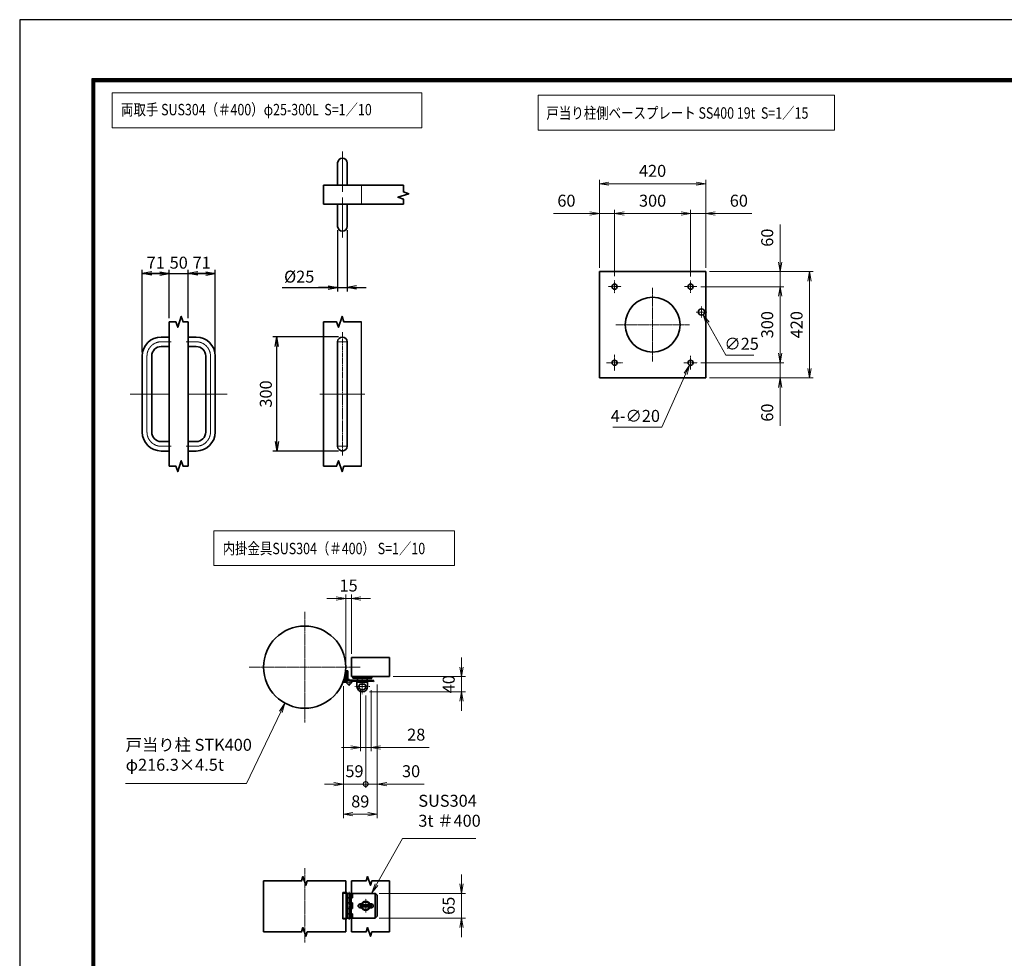
# Model space of a CAD drawing. Units: millimetres. Extents: x 0 to 23760, y 0 to 16800.
# Drawn here: x 0 to 10364, y 6922 to 16800 of the extents above; entities that cross this region are included whole.
import ezdxf

# ---------------------------------------------------------------- set-up
doc = ezdxf.new("R2010")
doc.units = ezdxf.units.MM
doc.header["$PDMODE"] = 35
for name, pattern in [('AM_ISO02W050', [7.5, 6, -1.5]), ('AM_ISO08W050', [18, 12, -1.5, 3, -1.5]), ('AM_ISO08W050x2', [9, 6, -0.75, 1.5, -0.75])]:
    doc.linetypes.add(name, pattern=pattern)
doc.layers.add('D-TTL', color=2, linetype='Continuous')
for name, color, linetype, lineweight in [('外形線', 7, 'Continuous', 35), ('寸法線', 4, 'Continuous', 18), ('細線', 2, 'Continuous', 35), ('軸線', 200, 'AM_ISO08W050', 15), ('輪郭線1', 14, 'Continuous', 30), ('隠れ線', 140, 'AM_ISO02W050', 18)]:
    doc.layers.add(name, color=color, linetype=linetype, lineweight=lineweight)
doc.styles.add('ACISOTS', font='simplex.shx', dxfattribs={"width": 0.8, "bigfont": 'bigfont.shx'})
doc.styles.get("Standard").update_dxf_attribs({"font": 'romans.shx', "width": 0.8, "bigfont": 'bigfont.shx'})
doc.dimstyles.new('AM_ISO$0', dxfattribs={"dimtxt": 3.15, "dimasz": 2.5, "dimexe": 1, "dimexo": 1, "dimgap": 1.4, "dimtad": 1, "dimdsep": 46, "dimtxsty": 'ACISOTS', "dimblk": 'OPEN', "dimcen": 0, "dimclrd": 256, "dimclre": 256, "dimclrt": 254, "dimazin": 2, "dimtp": 0.1, "dimtm": 0.1, "dimtfac": 0.71, "dimtix": 1, "dimtmove": 1, "dimatfit": 3, "dimldrblk": 'OPEN', "dimfxl": 1, "dimlwd": -1, "dimlwe": -1, "dimarcsym": 0})
doc.dimstyles.new('AM_ISO$3', dxfattribs={"dimtxt": 3.15, "dimasz": 2.5, "dimexe": 1, "dimexo": 1, "dimgap": 1, "dimtad": 1, "dimtoh": 1, "dimdsep": 46, "dimtxsty": 'ACISOTS', "dimblk": 'OPEN', "dimcen": 0, "dimclrd": 256, "dimclre": 256, "dimclrt": 254, "dimazin": 2, "dimtp": 0.1, "dimtm": 0.1, "dimtfac": 0.71, "dimtix": 1, "dimtofl": 0, "dimtmove": 1, "dimatfit": 0, "dimldrblk": 'OPEN', "dimfxl": 1, "dimlwd": -1, "dimlwe": -1, "dimarcsym": 0})
doc.dimstyles.new('ヒガノ', dxfattribs={"dimscale": 0, "dimtxt": 3.15, "dimasz": 2.5, "dimexe": 1, "dimexo": 1, "dimgap": 1.3, "dimtad": 3, "dimdsep": 46, "dimtxsty": 'STANDARD', "dimblk1": 'OPEN', "dimblk2": 'OPEN', "dimsah": 1, "dimcen": 0, "dimdle": 1, "dimclrd": 4, "dimclre": 256, "dimclrt": 254, "dimadec": 0, "dimazin": 0, "dimtfac": 1, "dimtix": 1, "dimtmove": 1, "dimatfit": 1, "dimldrblk": 'OPEN', "dimfxl": 1, "dimtolj": 1, "dimarcsym": 0})

# ---------------------------------------------------------------- blocks, each defined once
blk = doc.blocks.new('_Open')
at = {"color": 0, "linetype": 'ByBlock', "lineweight": -2}
for p, q in [((-1, 0.17), (0, 0)), ((-1, -0.17), (0, 0)), ((0, 0), (-1, 0))]:
    blk.add_line(p, q, dxfattribs=at)
blk = doc.blocks.new('*D401')
at = {"layer": 'Defpoints', "color": 0}
for p in [(1574, 14128), (1574, 13620), (1290, 13261)]:
    blk.add_point(p, dxfattribs=at)
at = {"layer": '寸法線', "lineweight": -2}
for p, q in [((1290, 13301), (1290, 14168)), ((1574, 13660), (1574, 14168))]:
    blk.add_line(p, q, dxfattribs=at)
at = {"layer": '寸法線', "color": 4, "lineweight": -2}
for p, q in [((1290, 14128), (1574, 14128)), ((1474, 14128), (1374, 14128)), ((1390, 14128), (1490, 14128))]:
    blk.add_line(p, q, dxfattribs=at)
at = {"layer": '寸法線', "color": 4, "lineweight": -2, "xscale": 100, "yscale": 100, "zscale": 100, "rotation": 180}
blk.add_blockref('_Open', (1290, 14128), dxfattribs=at)
at = {"layer": '寸法線', "color": 4, "lineweight": -2, "xscale": 100, "yscale": 100, "zscale": 100}
blk.add_blockref('_Open', (1574, 14128), dxfattribs=at)
at = {"layer": '寸法線', "color": 254, "insert": (1432, 14243), "char_height": 126, "attachment_point": 5}
blk.add_mtext('\\A1;71', dxfattribs=at)
blk = doc.blocks.new('*D402')
at = {"layer": 'Defpoints', "color": 0}
for p in [(1774, 14128), (1574, 13620), (1774, 13620)]:
    blk.add_point(p, dxfattribs=at)
at = {"layer": '寸法線', "color": 4, "lineweight": -2}
for p, q in [((1574, 14128), (1474, 14128)), ((1574, 14128), (1774, 14128)), ((1774, 14128), (1874, 14128))]:
    blk.add_line(p, q, dxfattribs=at)
at = {"layer": '寸法線', "lineweight": -2}
blk.add_line((1774, 13660), (1774, 14168), dxfattribs=at)
at = {"layer": '寸法線', "color": 254, "insert": (1674, 14243), "char_height": 126, "attachment_point": 5}
blk.add_mtext('\\A1;50', dxfattribs=at)
blk = doc.blocks.new('_NONE')
at = {"color": 0, "linetype": 'ByBlock'}
blk.add_circle((0, 0), 0.25, dxfattribs=at)
blk = doc.blocks.new('*D403')
at = {"layer": 'Defpoints', "color": 0}
for p in [(2058, 14128), (1774, 13620), (2058, 13261)]:
    blk.add_point(p, dxfattribs=at)
at = {"layer": '寸法線', "color": 4, "lineweight": -2}
for p, q in [((1774, 14128), (2058, 14128)), ((1958, 14128), (1858, 14128)), ((1874, 14128), (1974, 14128))]:
    blk.add_line(p, q, dxfattribs=at)
at = {"layer": '寸法線', "lineweight": -2}
blk.add_line((2058, 13301), (2058, 14168), dxfattribs=at)
at = {"layer": '寸法線', "color": 4, "lineweight": -2, "xscale": 100, "yscale": 100, "zscale": 100, "rotation": 180}
blk.add_blockref('_Open', (1774, 14128), dxfattribs=at)
at = {"layer": '寸法線', "color": 4, "lineweight": -2, "xscale": 100, "yscale": 100, "zscale": 100}
blk.add_blockref('_Open', (2058, 14128), dxfattribs=at)
at = {"layer": '寸法線', "color": 254, "insert": (1916, 14243), "char_height": 126, "attachment_point": 5}
blk.add_mtext('\\A1;71', dxfattribs=at)
blk = doc.blocks.new('*D404')
at = {"layer": 'Defpoints', "color": 0}
for p in [(3346, 14624), (3446, 14624), (3446, 13981)]:
    blk.add_point(p, dxfattribs=at)
at = {"layer": '寸法線', "lineweight": -2}
for p, q in [((3346, 14584), (3346, 13941)), ((3446, 14584), (3446, 13941))]:
    blk.add_line(p, q, dxfattribs=at)
at = {"layer": '寸法線', "color": 4, "lineweight": -2}
for p, q in [((2763, 13981), (3346, 13981)), ((3246, 13981), (3146, 13981)), ((3346, 13981), (3446, 13981)), ((3346, 13981), (3446, 13981)), ((3546, 13981), (3646, 13981))]:
    blk.add_line(p, q, dxfattribs=at)
at = {"layer": '寸法線', "color": 4, "lineweight": -2, "xscale": 100, "yscale": 100, "zscale": 100}
blk.add_blockref('_Open', (3346, 13981), dxfattribs=at)
at = {"layer": '寸法線', "color": 4, "lineweight": -2, "xscale": 100, "yscale": 100, "zscale": 100, "rotation": 180}
blk.add_blockref('_Open', (3446, 13981), dxfattribs=at)
at = {"layer": '寸法線', "color": 254, "insert": (2942, 14096), "char_height": 126, "attachment_point": 5}
blk.add_mtext('\\A1;%%c25', dxfattribs=at)
blk = doc.blocks.new('*D405')
at = {"layer": 'Defpoints', "color": 0}
for p in [(2706, 13461), (3396, 13461), (3396, 12261)]:
    blk.add_point(p, dxfattribs=at)
at = {"layer": '寸法線', "lineweight": -2}
for p, q in [((3356, 13461), (2666, 13461)), ((3356, 12261), (2666, 12261))]:
    blk.add_line(p, q, dxfattribs=at)
at = {"layer": '寸法線', "color": 4, "lineweight": -2}
blk.add_line((2706, 12361), (2706, 13361), dxfattribs=at)
at = {"layer": '寸法線', "color": 4, "lineweight": -2, "xscale": 100, "yscale": 100, "zscale": 100}
for p, rotation in [((2706, 13461), 90), ((2706, 12261), 270)]:
    blk.add_blockref('_Open', p, dxfattribs=dict(at, rotation=rotation))
at = {"layer": '寸法線', "color": 254, "insert": (2591, 12861), "char_height": 126, "attachment_point": 5, "rotation": 90}
blk.add_mtext('\\A1;300', dxfattribs=at)
blk = doc.blocks.new('4897456')
at = {"layer": '外形線'}
for p, q in [((37.5, 150), (58.5, 150)), ((58.5, 150), (58.5, 125)), ((37.5, 125), (58.5, 125)), ((-12.5, 100), (-12.5, -100)), ((12.5, 100), (12.5, -100)), ((37.5, -125), (58.5, -125)), ((58.5, -125), (58.5, -150)), ((37.5, -150), (58.5, -150))]:
    blk.add_line(p, q, dxfattribs=at)
for centre, radius, start, end in [((37.5, 100), 50, 90, 180), ((37.5, 100), 25, 90, 180), ((37.5, -100), 50, 180, 270), ((37.5, -100), 25, 180, 270)]:
    blk.add_arc(centre, radius, start, end, dxfattribs=at)
at = {"layer": '軸線', "linetype": 'AM_ISO08W050x2'}
for p, q in [((37.5, 137.5), (63.75, 137.5)), ((0, 100), (0, -100)), ((-44.1, 0), (58.5, 0)), ((37.5, -137.5), (63.75, -137.5))]:
    blk.add_line(p, q, dxfattribs=at)
for centre, start, end in [((37.5, 100), 90, 180), ((37.5, -100), 180, 270)]:
    blk.add_arc(centre, 37.5, start, end, dxfattribs=at)
at = {"layer": '輪郭線1'}
blk.add_line((58.5, 125), (58.5, -125), dxfattribs=at)
blk = doc.blocks.new('A$C130E4F3B')
at = {"layer": '外形線'}
for p, q in [((-12.5, -137.5), (-12.5, 137.5)), ((12.5, 137.5), (12.5, -137.5))]:
    blk.add_line(p, q, dxfattribs=at)
for centre, start, end in [((0, 137.5), 0, 180), ((0, -137.5), 180, 0)]:
    blk.add_arc(centre, 12.5, start, end, dxfattribs=at)
at = {"layer": '軸線'}
for p, q in [((0, 162.6), (0, -162.6)), ((0, 137.5), (-13.8, 137.5)), ((0, 137.5), (13.8, 137.5)), ((0, -137.5), (-13.8, -137.5)), ((0, -137.5), (13.8, -137.5))]:
    blk.add_line(p, q, dxfattribs=at)
at = {"layer": '軸線', "linetype": 'AM_ISO08W050x2'}
blk.add_line((-59.3, 0), (59.3, 0), dxfattribs=at)
blk = doc.blocks.new('A$C4093506B')
at = {"layer": '外形線'}
for p, q in [((-12.4, 0), (12.6, 0)), ((-12.4, -58.5), (-12.4, 0)), ((12.6, -58.5), (12.6, 0))]:
    blk.add_line(p, q, dxfattribs=at)
blk.add_arc((0.1, -58.5), 12.5, 180, 0, dxfattribs=at)
at = {"layer": '軸線', "linetype": 'AM_ISO08W050x2'}
blk.add_line((0.1, 17.7), (0.1, -88.7), dxfattribs=at)
blk = doc.blocks.new('*D369')
at = {"layer": 'Defpoints', "color": 0}
for p in [(3492, 10710), (3492, 10087), (3432, 9987)]:
    blk.add_point(p, dxfattribs=at)
at = {"layer": '寸法線'}
for p, q in [((3332, 10710), (3232, 10710)), ((3432, 10027), (3432, 10750)), ((3432, 10710), (3492, 10710)), ((3492, 10127), (3492, 10750)), ((3592, 10710), (3692, 10710))]:
    blk.add_line(p, q, dxfattribs=at)
at = {"layer": '寸法線', "xscale": 100, "yscale": 100, "zscale": 100}
blk.add_blockref('_Open', (3432, 10710), dxfattribs=at)
at = {"layer": '寸法線', "xscale": 100, "yscale": 100, "zscale": 100, "rotation": 180}
blk.add_blockref('_Open', (3492, 10710), dxfattribs=at)
at = {"layer": '寸法線', "color": 254, "insert": (3462, 10829), "char_height": 126, "attachment_point": 5, "style": 'ACISOTS'}
blk.add_mtext('15', dxfattribs=at)
blk = doc.blocks.new('*D370')
at = {"layer": 'Defpoints', "color": 0}
for p in [(3892, 9887), (3642, 9727), (4651, 9727)]:
    blk.add_point(p, dxfattribs=at)
at = {"layer": '寸法線'}
for p, q in [((4651, 9987), (4651, 10087)), ((3932, 9887), (4691, 9887)), ((4651, 9887), (4651, 9727)), ((3682, 9727), (4691, 9727)), ((4651, 9627), (4651, 9527))]:
    blk.add_line(p, q, dxfattribs=at)
at = {"layer": '寸法線', "xscale": 100, "yscale": 100, "zscale": 100}
for p, rotation in [((4651, 9887), 270), ((4651, 9727), 90)]:
    blk.add_blockref('_Open', p, dxfattribs=dict(at, rotation=rotation))
at = {"layer": '寸法線', "color": 254, "insert": (4532, 9807), "char_height": 126, "attachment_point": 5, "rotation": 90, "style": 'ACISOTS'}
blk.add_mtext('40', dxfattribs=at)
blk = doc.blocks.new('*D371')
at = {"layer": 'Defpoints', "color": 0}
for p in [(3586, 9783), (3698, 9783), (3698, 9141)]:
    blk.add_point(p, dxfattribs=at)
at = {"layer": '寸法線'}
for p, q in [((3586, 9743), (3586, 9101)), ((3698, 9743), (3698, 9101)), ((3486, 9141), (3386, 9141)), ((3586, 9141), (3698, 9141)), ((3586, 9141), (3698, 9141)), ((4311, 9141), (3698, 9141)), ((3798, 9141), (3898, 9141))]:
    blk.add_line(p, q, dxfattribs=at)
at = {"layer": '寸法線', "xscale": 100, "yscale": 100, "zscale": 100}
blk.add_blockref('_Open', (3586, 9141), dxfattribs=at)
at = {"layer": '寸法線', "xscale": 100, "yscale": 100, "zscale": 100, "rotation": 180}
blk.add_blockref('_Open', (3698, 9141), dxfattribs=at)
at = {"layer": '寸法線', "color": 254, "insert": (4174, 9260), "char_height": 126, "attachment_point": 5, "style": 'ACISOTS'}
blk.add_mtext('28', dxfattribs=at)
blk = doc.blocks.new('*D372')
at = {"layer": 'Defpoints', "color": 0}
for p in [(3743, 7605), (3743, 7345), (4651, 7345)]:
    blk.add_point(p, dxfattribs=at)
at = {"layer": '寸法線'}
for p, q in [((4651, 7705), (4651, 7805)), ((3783, 7605), (4691, 7605)), ((4651, 7605), (4651, 7345)), ((3783, 7345), (4691, 7345)), ((4651, 7245), (4651, 7145))]:
    blk.add_line(p, q, dxfattribs=at)
at = {"layer": '寸法線', "xscale": 100, "yscale": 100, "zscale": 100}
for p, rotation in [((4651, 7605), 270), ((4651, 7345), 90)]:
    blk.add_blockref('_Open', p, dxfattribs=dict(at, rotation=rotation))
at = {"layer": '寸法線', "color": 254, "insert": (4532, 7475), "char_height": 126, "attachment_point": 5, "rotation": 90, "style": 'ACISOTS'}
blk.add_mtext('65', dxfattribs=at)
blk = doc.blocks.new('davdavdavav')
at = {"layer": '細線'}
for p, q in [((-9, 3), (-9, 30)), ((-3, 30), (-9, 30)), ((-6, 0), (-6, 30)), ((-3, 30), (-3, 5.2)), ((-16.2, 0), (-9, 0)), ((-15.1, 3), (-9, 3)), ((60, 6), (0, 6)), ((5.2, 3), (60, 3)), ((10, 15), (10, 11)), ((10, 11), (60, 11)), ((21, -11), (21, 0)), ((21, 0), (49, 0)), ((22.5, 11), (22.5, 6)), ((22.5, 6), (47.5, 6)), ((29, 0), (29, 6)), ((41, 0), (41, 6)), ((47.5, 6), (47.5, 11)), ((49, 0), (49, -11)), ((60, 11), (60, 15)), ((60, 6), (65, 4.8)), ((64.2, 1.9), (60, 3)), ((65, 4.8), (64.2, 1.9)), ((28.3, -5), (41.7, -5))]:
    blk.add_line(p, q, dxfattribs=at)
blk.add_circle((0, 0), 6, dxfattribs=at)
blk.add_circle((0, 0), 6, dxfattribs=at)
for centre, radius, start, end in [((-9, 3), 3, 270, 0), ((35, -11), 14, 180, 0), ((35, -11), 9, 138.1897, 41.8103)]:
    blk.add_arc(centre, radius, start, end, dxfattribs=at)
at = {"layer": '軸線'}
for p, q in [((0, 0), (-9, 0)), ((0, 0), (0, 9)), ((0, 0), (0, -9)), ((0, 0), (9, 0)), ((35, -11), (35, 8.9)), ((35, -11), (15.1, -11)), ((35, -11), (35, -30.9)), ((35, -11), (54.9, -11))]:
    blk.add_line(p, q, dxfattribs=at)
blk = doc.blocks.new('PRCIRCLE')
blk.add_lwpolyline([(-1, 0, 1), (1, 0, 1)], format="xyb", close=True)
blk = doc.blocks.new('*S301')
at = {"layer": '寸法線'}
for p, q in [((262163, 2728904), (262523, 2729658)), ((260890, 2728904), (262163, 2728904))]:
    blk.add_line(p, q, dxfattribs=at)
at = {"layer": '寸法線', "linetype": 'Continuous'}
for p, q in [((262566, 2729748), (262508, 2729665)), ((262523, 2729658), (262566, 2729748)), ((262538, 2729650), (262566, 2729748))]:
    blk.add_line(p, q, dxfattribs=at)
at = {"layer": '寸法線', "color": 254, "insert": (260890, 2728998), "char_height": 126, "attachment_point": 7, "style": 'ACISOTS'}
blk.add_mtext('戸当り柱 STK400\\Pφ216.3×4.5t', dxfattribs=at)
blk = doc.blocks.new('*S302')
at = {"layer": '寸法線'}
for p, q in [((263803, 2728325), (263531, 2727839)), ((264575, 2728325), (263803, 2728325))]:
    blk.add_line(p, q, dxfattribs=at)
at = {"layer": '寸法線', "linetype": 'Continuous'}
for p, q in [((263516, 2727847), (263482, 2727752)), ((263531, 2727839), (263482, 2727752)), ((263482, 2727752), (263545, 2727831))]:
    blk.add_line(p, q, dxfattribs=at)
at = {"layer": '寸法線', "color": 254, "insert": (263971, 2728409), "char_height": 126, "attachment_point": 7, "style": 'ACISOTS'}
blk.add_mtext('SUS304\\P3t ＃400', dxfattribs=at)
blk = doc.blocks.new('_DOTSMALL')
at = {"color": 0, "linetype": 'ByBlock', "const_width": 0.5}
blk.add_lwpolyline([(-0.0625, 0, 1), (0.0625, 0, 1)], format="xyb", close=True, dxfattribs=at)
blk = doc.blocks.new('*D427')
at = {"layer": 'Defpoints', "color": 0}
for p in [(3763, 9845), (3642, 9727), (3763, 8756)]:
    blk.add_point(p, dxfattribs=at)
at = {"layer": '寸法線'}
for p, q in [((3763, 9805), (3763, 8716)), ((3642, 9687), (3642, 8716)), ((3642, 8756), (3542, 8756)), ((3642, 8756), (3763, 8756)), ((3642, 8756), (3763, 8756)), ((4258, 8756), (3763, 8756)), ((3863, 8756), (3963, 8756))]:
    blk.add_line(p, q, dxfattribs=at)
at = {"layer": '寸法線', "xscale": 100, "yscale": 100, "zscale": 100}
blk.add_blockref('_DOTSMALL', (3642, 8756), dxfattribs=at)
at = {"layer": '寸法線', "xscale": 100, "yscale": 100, "zscale": 100, "rotation": 180}
blk.add_blockref('_Open', (3763, 8756), dxfattribs=at)
at = {"layer": '寸法線', "color": 254, "insert": (4120, 8875), "char_height": 126, "attachment_point": 5, "style": 'ACISOTS'}
blk.add_mtext('30', dxfattribs=at)
blk = doc.blocks.new('*D373')
at = {"layer": 'Defpoints', "color": 0}
for p in [(3407, 9827), (3642, 9727), (3407, 8756)]:
    blk.add_point(p, dxfattribs=at)
at = {"layer": '寸法線'}
for p, q in [((3407, 9787), (3407, 8716)), ((3642, 9687), (3642, 8716)), ((3307, 8756), (3207, 8756)), ((3642, 8756), (3407, 8756)), ((3642, 8756), (3742, 8756))]:
    blk.add_line(p, q, dxfattribs=at)
at = {"layer": '寸法線', "xscale": 100, "yscale": 100, "zscale": 100}
blk.add_blockref('_Open', (3407, 8756), dxfattribs=at)
at = {"layer": '寸法線', "xscale": 100, "yscale": 100, "zscale": 100, "rotation": 180}
blk.add_blockref('_DOTSMALL', (3642, 8756), dxfattribs=at)
at = {"layer": '寸法線', "color": 254, "insert": (3524, 8875), "char_height": 126, "attachment_point": 5, "style": 'ACISOTS'}
blk.add_mtext('59', dxfattribs=at)
blk = doc.blocks.new('*D374')
at = {"layer": 'Defpoints', "color": 0}
for p in [(3407, 9827), (3763, 9845), (3763, 8438)]:
    blk.add_point(p, dxfattribs=at)
at = {"layer": '寸法線'}
for p, q in [((3407, 9787), (3407, 8398)), ((3763, 9805), (3763, 8398)), ((3507, 8438), (3663, 8438))]:
    blk.add_line(p, q, dxfattribs=at)
at = {"layer": '寸法線', "xscale": 100, "yscale": 100, "zscale": 100, "rotation": 180}
blk.add_blockref('_Open', (3407, 8438), dxfattribs=at)
at = {"layer": '寸法線', "xscale": 100, "yscale": 100, "zscale": 100}
blk.add_blockref('_Open', (3763, 8438), dxfattribs=at)
at = {"layer": '寸法線', "color": 254, "insert": (3585, 8557), "char_height": 126, "attachment_point": 5, "style": 'ACISOTS'}
blk.add_mtext('89', dxfattribs=at)
blk = doc.blocks.new('*D324')
at = {"layer": 'Defpoints', "color": 0}
for p in [(7222, 14150), (7222, 13030), (8313, 13030)]:
    blk.add_point(p, dxfattribs=at)
at = {"layer": '寸法線'}
for p, q in [((7262, 14150), (8353, 14150)), ((8313, 14050), (8313, 13130)), ((7262, 13030), (8353, 13030))]:
    blk.add_line(p, q, dxfattribs=at)
at = {"layer": '寸法線', "xscale": 100, "yscale": 100, "zscale": 100}
for p, rotation in [((8313, 14150), 90), ((8313, 13030), 270)]:
    blk.add_blockref('_Open', p, dxfattribs=dict(at, rotation=rotation))
at = {"layer": '寸法線', "color": 254, "insert": (8194, 13590), "char_height": 126, "attachment_point": 5, "rotation": 90, "style": 'ACISOTS'}
blk.add_mtext('420', dxfattribs=at)
blk = doc.blocks.new('*D325')
at = {"layer": 'Defpoints', "color": 0}
for p in [(7130, 13990), (7134, 13190), (8004, 13190)]:
    blk.add_point(p, dxfattribs=at)
at = {"layer": '寸法線'}
for p, q in [((7170, 13990), (8044, 13990)), ((8004, 13890), (8004, 13290)), ((7174, 13190), (8044, 13190))]:
    blk.add_line(p, q, dxfattribs=at)
at = {"layer": '寸法線', "xscale": 100, "yscale": 100, "zscale": 100}
for p, rotation in [((8004, 13990), 90), ((8004, 13190), 270)]:
    blk.add_blockref('_Open', p, dxfattribs=dict(at, rotation=rotation))
at = {"layer": '寸法線', "color": 254, "insert": (7885, 13590), "char_height": 126, "attachment_point": 5, "rotation": 90, "style": 'ACISOTS'}
blk.add_mtext('300', dxfattribs=at)
blk = doc.blocks.new('*D326')
at = {"layer": 'Defpoints', "color": 0}
for p in [(7222, 15074), (6102, 14150), (7222, 14150)]:
    blk.add_point(p, dxfattribs=at)
at = {"layer": '寸法線'}
for p, q in [((6102, 14190), (6102, 15114)), ((6202, 15074), (7122, 15074)), ((7222, 14190), (7222, 15114))]:
    blk.add_line(p, q, dxfattribs=at)
at = {"layer": '寸法線', "xscale": 100, "yscale": 100, "zscale": 100, "rotation": 180}
blk.add_blockref('_Open', (6102, 15074), dxfattribs=at)
at = {"layer": '寸法線', "xscale": 100, "yscale": 100, "zscale": 100}
blk.add_blockref('_Open', (7222, 15074), dxfattribs=at)
at = {"layer": '寸法線', "color": 254, "insert": (6662, 15193), "char_height": 126, "attachment_point": 5, "style": 'ACISOTS'}
blk.add_mtext('420', dxfattribs=at)
blk = doc.blocks.new('*D327')
at = {"layer": 'Defpoints', "color": 0}
for p in [(6262, 14760), (6262, 14060), (7062, 14058)]:
    blk.add_point(p, dxfattribs=at)
at = {"layer": '寸法線'}
for p, q in [((6262, 14100), (6262, 14800)), ((6962, 14760), (6362, 14760)), ((7062, 14098), (7062, 14800))]:
    blk.add_line(p, q, dxfattribs=at)
at = {"layer": '寸法線', "xscale": 100, "yscale": 100, "zscale": 100, "rotation": 180}
blk.add_blockref('_Open', (6262, 14760), dxfattribs=at)
at = {"layer": '寸法線', "xscale": 100, "yscale": 100, "zscale": 100}
blk.add_blockref('_Open', (7062, 14760), dxfattribs=at)
at = {"layer": '寸法線', "color": 254, "insert": (6662, 14879), "char_height": 126, "attachment_point": 5, "style": 'ACISOTS'}
blk.add_mtext('300', dxfattribs=at)
blk = doc.blocks.new('*D328')
at = {"layer": 'Defpoints', "color": 0}
for p in [(7062, 14760), (7222, 14150), (7062, 14058)]:
    blk.add_point(p, dxfattribs=at)
at = {"layer": '寸法線'}
for p, q in [((6962, 14760), (6862, 14760)), ((7062, 14098), (7062, 14800)), ((7222, 14760), (7062, 14760)), ((7222, 14760), (7062, 14760)), ((7222, 14190), (7222, 14800)), ((7708, 14760), (7222, 14760)), ((7322, 14760), (7422, 14760))]:
    blk.add_line(p, q, dxfattribs=at)
at = {"layer": '寸法線', "xscale": 100, "yscale": 100, "zscale": 100}
blk.add_blockref('_Open', (7062, 14760), dxfattribs=at)
at = {"layer": '寸法線', "xscale": 100, "yscale": 100, "zscale": 100, "rotation": 180}
blk.add_blockref('_Open', (7222, 14760), dxfattribs=at)
at = {"layer": '寸法線', "color": 254, "insert": (7570, 14879), "char_height": 126, "attachment_point": 5, "style": 'ACISOTS'}
blk.add_mtext('60', dxfattribs=at)
blk = doc.blocks.new('*D329')
at = {"layer": 'Defpoints', "color": 0}
for p in [(6102, 14760), (6102, 14150), (6262, 14060)]:
    blk.add_point(p, dxfattribs=at)
at = {"layer": '寸法線'}
for p, q in [((5618, 14760), (6102, 14760)), ((6002, 14760), (5902, 14760)), ((6102, 14190), (6102, 14800)), ((6262, 14760), (6102, 14760)), ((6262, 14760), (6102, 14760)), ((6262, 14100), (6262, 14800)), ((6362, 14760), (6462, 14760))]:
    blk.add_line(p, q, dxfattribs=at)
at = {"layer": '寸法線', "xscale": 100, "yscale": 100, "zscale": 100}
blk.add_blockref('_Open', (6102, 14760), dxfattribs=at)
at = {"layer": '寸法線', "xscale": 100, "yscale": 100, "zscale": 100, "rotation": 180}
blk.add_blockref('_Open', (6262, 14760), dxfattribs=at)
at = {"layer": '寸法線', "color": 254, "insert": (5755, 14879), "char_height": 126, "attachment_point": 5, "style": 'ACISOTS'}
blk.add_mtext('60', dxfattribs=at)
blk = doc.blocks.new('*D330')
at = {"layer": 'Defpoints', "color": 0}
for p in [(7222, 14150), (7130, 13990), (8004, 13990)]:
    blk.add_point(p, dxfattribs=at)
at = {"layer": '寸法線'}
for p, q in [((8004, 14644), (8004, 14150)), ((8004, 14250), (8004, 14350)), ((7262, 14150), (8044, 14150)), ((8004, 14150), (8004, 13990)), ((8004, 14150), (8004, 13990)), ((7170, 13990), (8044, 13990)), ((8004, 13890), (8004, 13790))]:
    blk.add_line(p, q, dxfattribs=at)
at = {"layer": '寸法線', "xscale": 100, "yscale": 100, "zscale": 100}
for p, rotation in [((8004, 14150), 270), ((8004, 13990), 90)]:
    blk.add_blockref('_Open', p, dxfattribs=dict(at, rotation=rotation))
at = {"layer": '寸法線', "color": 254, "insert": (7885, 14506), "char_height": 126, "attachment_point": 5, "rotation": 90, "style": 'ACISOTS'}
blk.add_mtext('60', dxfattribs=at)
blk = doc.blocks.new('*D331')
at = {"layer": 'Defpoints', "color": 0}
for p in [(7130, 13190), (8004, 13190), (7222, 13030)]:
    blk.add_point(p, dxfattribs=at)
at = {"layer": '寸法線'}
for p, q in [((8004, 13290), (8004, 13390)), ((7170, 13190), (8044, 13190)), ((8004, 13030), (8004, 13190)), ((8004, 13030), (8004, 13190)), ((7262, 13030), (8044, 13030)), ((8004, 12527), (8004, 13030)), ((8004, 12930), (8004, 12830))]:
    blk.add_line(p, q, dxfattribs=at)
at = {"layer": '寸法線', "xscale": 100, "yscale": 100, "zscale": 100}
for p, rotation in [((8004, 13190), 270), ((8004, 13030), 90)]:
    blk.add_blockref('_Open', p, dxfattribs=dict(at, rotation=rotation))
at = {"layer": '寸法線', "color": 254, "insert": (7885, 12665), "char_height": 126, "attachment_point": 5, "rotation": 90, "style": 'ACISOTS'}
blk.add_mtext('60', dxfattribs=at)
blk = doc.blocks.new('*D419')
at = {"layer": 'Defpoints', "color": 0}
for p in [(7161, 13753), (7193, 13695)]:
    blk.add_point(p, dxfattribs=at)
at = {"layer": '寸法線'}
for p, q in [((7432, 13270), (7242, 13608)), ((7726, 13270), (7432, 13270))]:
    blk.add_line(p, q, dxfattribs=at)
at = {"layer": '寸法線', "xscale": 100, "yscale": 100, "zscale": 100, "rotation": 119.340720148029}
blk.add_blockref('_Open', (7193, 13695), dxfattribs=at)
at = {"layer": '寸法線', "color": 254, "insert": (7599, 13373), "char_height": 126, "attachment_point": 5, "style": 'ACISOTS'}
blk.add_mtext('∅25', dxfattribs=at)
blk = doc.blocks.new('*D420')
at = {"layer": 'Defpoints', "color": 0}
for p in [(7051, 13166), (7073, 13215)]:
    blk.add_point(p, dxfattribs=at)
at = {"layer": '寸法線'}
for p, q in [((6758, 12511), (7011, 13075)), ((6243, 12511), (6758, 12511))]:
    blk.add_line(p, q, dxfattribs=at)
at = {"layer": '寸法線', "xscale": 100, "yscale": 100, "zscale": 100, "rotation": 65.88952138279109}
blk.add_blockref('_Open', (7051, 13166), dxfattribs=at)
at = {"layer": '寸法線', "color": 254, "insert": (6481, 12614), "char_height": 126, "attachment_point": 5, "style": 'ACISOTS'}
blk.add_mtext('4-∅20', dxfattribs=at)

msp = doc.modelspace()

# ---------------------------------------------------------------- linework, layer by layer
msp.add_line((3596.479, 12101.335), (3596.479, 13620.101))
at = {"layer": 'D-TTL', "color": 7}
for points in [[(0, 0), (23760, 0), (23760, 16800), (0, 16800)], [(763.714, 16179.429), (22996.286, 16179.429), (22996.286, 622.286), (763.714, 622.286)], [(770.786, 16172.357), (22989.214, 16172.357), (22989.214, 629.357), (770.786, 629.357)], [(777.857, 16165.286), (22982.143, 16165.286), (22982.143, 636.429), (777.857, 636.429)], [(784.929, 16158.214), (22975.071, 16158.214), (22975.071, 643.5), (784.929, 643.5)], [(792, 16151.143), (22968, 16151.143), (22968, 650.571), (792, 650.571)]]:
    msp.add_lwpolyline(points, close=True, dxfattribs=at)
at = {"layer": 'Defpoints', "color": 0, "linetype": 'ByBlock'}
for p in [(3355.565, 10232.874), (3492.426, 10086.717), (3892.416, 10086.717), (3432.428, 9986.719), (3892.416, 9886.722), (2644.112, 9740.565)]:
    msp.add_point(p, dxfattribs=at)
at = {"layer": '外形線'}
for p, q in [((3196.479, 14858.247), (3196.479, 15058.247)), ((3196.479, 15058.247), (4038.425, 15058.247)), ((4038.425, 14858.247), (3196.479, 14858.247)), ((6102.282, 14150.468), (7222.254, 14150.468)), ((6102.282, 13030.496), (6102.282, 14150.468)), ((7222.254, 14150.468), (7222.254, 13030.496)), ((1574.017, 13620.101), (1574.017, 12101.335)), ((1774.017, 13620.101), (1774.017, 12101.335)), ((3196.479, 13620.101), (3196.479, 12101.335)), ((7222.254, 13030.496), (6102.282, 13030.496)), ((3492.426, 10086.717), (3892.416, 10086.717)), ((3492.426, 10086.717), (3492.426, 9886.722)), ((3892.416, 10086.717), (3892.416, 9886.722)), ((3492.426, 9886.722), (3892.416, 9886.722)), ((2567.249, 7736.173), (2567.249, 7200.416)), ((3432.428, 7736.173), (3432.428, 7613.096)), ((3492.426, 7736.173), (3492.426, 7605.096)), ((3892.416, 7736.173), (3892.416, 7200.416)), ((3401.749, 7337.103), (3401.749, 7613.096)), ((3401.749, 7613.096), (3442.588, 7613.096)), ((3442.588, 7613.096), (3442.588, 7337.103)), ((3442.588, 7605.096), (3490.586, 7605.096)), ((3490.586, 7605.096), (3742.42, 7605.096)), ((3490.586, 7605.096), (3490.586, 7345.102)), ((3502.586, 7605.096), (3502.586, 7559.097)), ((3742.42, 7605.096), (3762.42, 7585.096)), ((3742.42, 7605.096), (3742.42, 7345.102)), ((3762.42, 7585.096), (3762.42, 7365.102)), ((3502.586, 7559.097), (3442.588, 7559.097)), ((3502.586, 7505.098), (3442.588, 7505.098)), ((3502.586, 7505.098), (3502.586, 7445.1)), ((3582.424, 7495.099), (3607.782, 7495.099)), ((3586.424, 7465.099), (3586.424, 7485.099)), ((3586.424, 7485.099), (3698.421, 7485.099)), ((3698.421, 7465.099), (3586.424, 7465.099)), ((3677.063, 7495.099), (3702.421, 7495.099)), ((3698.421, 7485.099), (3698.421, 7465.099)), ((3502.586, 7445.1), (3442.588, 7445.1)), ((3442.588, 7391.101), (3502.586, 7391.101)), ((3502.586, 7391.101), (3502.586, 7345.102)), ((3582.424, 7455.1), (3607.782, 7455.1)), ((3677.063, 7455.1), (3702.421, 7455.1)), ((3762.42, 7365.102), (3742.42, 7345.102)), ((3442.588, 7337.103), (3401.749, 7337.103)), ((3432.428, 7337.103), (3432.428, 7200.416)), ((3490.586, 7345.102), (3442.588, 7345.102)), ((3742.42, 7345.102), (3490.586, 7345.102)), ((3492.426, 7345.102), (3492.426, 7200.416))]:
    msp.add_line(p, q, dxfattribs=at)
for centre, radius in [((6262.278, 13990.472), 26.666), ((7062.258, 13990.472), 26.666), ((6662.268, 13590.482), 288.393), ((7176.922, 13723.812), 33.333), ((6262.278, 13190.492), 26.666), ((7062.258, 13190.492), 26.666), ((2999.839, 9986.719), 432.589)]:
    msp.add_circle(centre, radius, dxfattribs=at)
for centre, radius, start, end in [((3582.424, 7475.099), 20, 90, 270), ((3642.423, 7475.099), 39.999, 30, 150), ((3702.421, 7475.099), 20, 270, 90), ((3642.423, 7475.099), 39.999, 210, 330)]:
    msp.add_arc(centre, radius, start, end, dxfattribs=at)
at = {"layer": '寸法線'}
for points in [[(973.139, 15663.177), (4233.372, 15663.177), (4233.372, 16028.584), (973.139, 16028.584)], [(5456.722, 15638.712), (8575.961, 15638.712), (8575.961, 16004.119), (5456.722, 16004.119)], [(2043.007, 11056.072), (4576.14, 11056.072), (4576.14, 11421.479), (2043.007, 11421.479)]]:
    msp.add_lwpolyline(points, close=True, dxfattribs=at)
at = {"layer": '細線'}
for points in [[(4038.425, 15058.247), (4038.425, 14988.247), (4095.308, 14969.157), (3981.543, 14930.977), (4038.425, 14911.887), (4038.425, 14858.247)], [(1574.017, 13620.101), (1644.017, 13620.101), (1663.107, 13563.219), (1701.287, 13676.983), (1720.377, 13620.101), (1774.017, 13620.101)], [(3196.479, 13620.101), (3336.479, 13620.101), (3355.569, 13563.219), (3393.749, 13676.983), (3412.839, 13620.101), (3596.479, 13620.101)], [(1574.017, 12101.335), (1644.017, 12101.335), (1663.107, 12044.452), (1701.287, 12158.217), (1720.377, 12101.335), (1774.017, 12101.335)], [(3196.479, 12101.335), (3336.479, 12101.335), (3355.569, 12158.217), (3393.749, 12044.452), (3412.839, 12101.335), (3596.479, 12101.335)], [(2567.249, 7736.173), (2966.549, 7736.173), (2981.82, 7781.678), (3012.364, 7690.669), (3027.635, 7736.173), (3432.428, 7736.173)], [(3492.426, 7736.173), (3646.927, 7736.173), (3662.198, 7781.678), (3692.742, 7690.669), (3708.013, 7736.173), (3892.416, 7736.173)], [(2567.249, 7200.416), (2966.549, 7200.416), (2981.82, 7245.921), (3012.364, 7154.912), (3027.635, 7200.416), (3432.428, 7200.416)], [(3492.426, 7200.416), (3646.927, 7200.416), (3662.198, 7245.921), (3692.742, 7154.912), (3708.013, 7200.416), (3892.416, 7200.416)]]:
    msp.add_lwpolyline(points, dxfattribs=at)
at = {"layer": '軸線'}
for p, q in [((6262.278, 13990.472), (6262.278, 14060.036)), ((7062.258, 13990.472), (7062.258, 14057.81)), ((6262.278, 13990.472), (6192.714, 13990.472)), ((6262.278, 13990.472), (6331.842, 13990.472)), ((6262.278, 13990.472), (6262.278, 13920.908)), ((6662.268, 13590.482), (6662.268, 13978.948)), ((7062.258, 13990.472), (6994.92, 13990.472)), ((7062.258, 13990.472), (7129.596, 13990.472)), ((7062.258, 13990.472), (7062.258, 13923.134)), ((7176.922, 13723.812), (7119.321, 13723.812)), ((7176.922, 13723.812), (7176.922, 13781.413)), ((7176.922, 13723.812), (7176.922, 13666.211)), ((7176.922, 13723.812), (7234.523, 13723.812)), ((6662.268, 13590.482), (6273.801, 13590.482)), ((6662.268, 13590.482), (6662.268, 13202.016)), ((6662.268, 13590.482), (7050.734, 13590.482)), ((6262.278, 13190.492), (6262.278, 13276.927)), ((6262.278, 13190.492), (6175.843, 13190.492)), ((6262.278, 13190.492), (6348.713, 13190.492)), ((6262.278, 13190.492), (6262.278, 13104.057)), ((7062.258, 13190.492), (6990.099, 13190.492)), ((7062.258, 13190.492), (7062.258, 13262.651)), ((7062.258, 13190.492), (7134.416, 13190.492)), ((7062.258, 13190.492), (7062.258, 13118.334)), ((2999.839, 9986.719), (2999.839, 10569.419)), ((2999.839, 9986.719), (2417.139, 9986.719)), ((2999.839, 9986.719), (3582.538, 9986.719)), ((2999.839, 9986.719), (2999.839, 9404.02)), ((2999.839, 7869.739), (2999.839, 7090.3)), ((3466.587, 7622.537), (3466.587, 7327.661)), ((3642.423, 7475.099), (3570.243, 7475.099)), ((3642.423, 7475.099), (3642.423, 7547.279)), ((3642.423, 7475.099), (3714.602, 7475.099)), ((3642.423, 7475.099), (3642.423, 7402.92))]:
    msp.add_line(p, q, dxfattribs=at)
at = {"layer": '隠れ線'}
for p, q in [((3596.479, 15058.247), (3596.479, 14858.247)), ((3401.749, 7605.096), (3442.588, 7605.096)), ((3434.588, 7613.096), (3434.588, 7337.103)), ((3454.587, 7605.096), (3454.587, 7345.102)), ((3478.587, 7605.096), (3478.587, 7345.102)), ((3401.749, 7345.102), (3442.588, 7345.102))]:
    msp.add_line(p, q, dxfattribs=at)

# ---------------------------------------------------------------- block references
at = {"layer": '外形線', "xscale": -4, "yscale": 4, "zscale": 4, "rotation": 180}
msp.add_blockref('A$C4093506B', (3396.259, 15058.247), dxfattribs=at)
at = {"layer": '外形線'}
for name, p, xscale, yscale, zscale in [('A$C4093506B', (3396.259, 14858.247), 4, 4, 4), ('A$C130E4F3B', (3396.479, 12860.718), 4, 4, 4), ('4897456', (1340.017, 12860.718), 4, 4, 4), ('4897456', (2008.017, 12860.718), -4, 4, 4), ('davdavdavav', (3466.574, 9826.723), 3.9999, 3.9999, 3.9999)]:
    msp.add_blockref(name, p, dxfattribs=dict(at, xscale=xscale, yscale=yscale, zscale=zscale))
at = {"layer": '寸法線'}
for name in ['*S301', '*S302']:
    msp.add_blockref(name, (-259774.786, -2720141.35), dxfattribs=at)
at = {"layer": '隠れ線', "xscale": 49.99874999999999, "yscale": 49.99874999999999, "zscale": 49.99874999999999}
msp.add_blockref('PRCIRCLE', (3642.423, 7475.099), dxfattribs=at)

# ---------------------------------------------------------------- texts
at = {"layer": '外形線', "width": 0.8}
for s, p in [('両取手 SUS304（＃400）φ25-300L  S=1／10', (1066.529, 15793.762)), ('戸当り柱側ベースプレート SS400 19t  S=1／15', (5544.388, 15758.159)), ('内掛金具SUS304（＃400） S=1／10', (2136.003, 11174.862))]:
    msp.add_text(s, height=120, dxfattribs=at).set_placement(p)

# ---------------------------------------------------------------- dimensions: what is measured, and where the dimension line sits
at = {"layer": '寸法線'}
for base, p1, p2, dimstyle, override, picture, middle in [((7222.254, 15073.607), (6102.282, 14150.468), (7222.254, 14150.468), 'AM_ISO$0', {"dimscale": 40, "dimdec": 0, "dimlfac": 0.375}, '*D326', (6662.268, 15192.607)), ((6262.278, 14760.369), (7062.258, 14057.81), (6262.278, 14060.036), 'AM_ISO$0', {"dimscale": 40, "dimdec": 0, "dimlfac": 0.375}, '*D327', (6662.268, 14879.369)), ((1574.017, 14128.311), (1290.017, 13260.718), (1574.017, 13620.101), 'ヒガノ', {"dimscale": 40, "dimlfac": 0.25}, '*D401', (1432.017, 14243.311)), ((1774.017, 14128.311), (1574.017, 13620.101), (1774.017, 13620.101), 'ヒガノ', {"dimscale": 40, "dimlfac": 0.25, "dimblk1": 'NONE', "dimblk2": 'NONE', "dimsah": 1, "dimse1": 1, "dimatfit": 3}, '*D402', (1674.017, 14243.311)), ((2058.017, 14128.311), (1774.017, 13620.101), (2058.017, 13260.718), 'ヒガノ', {"dimscale": 40, "dimlfac": 0.25, "dimse1": 1, "dimatfit": 3}, '*D403', (1916.017, 14243.311)), ((3406.575, 8755.983), (3642.423, 9726.726), (3406.575, 9826.723), 'AM_ISO$0', {"dimscale": 40, "dimdec": 1, "dimlfac": 0.25, "dimblk1": 'DOTSMALL', "dimblk2": 'Open', "dimsah": 1}, '*D373', (3524.499, 8874.983)), ((3762.566, 8438.447), (3406.575, 9826.723), (3762.566, 9844.532), 'AM_ISO$0', {"dimscale": 40, "dimlfac": 0.25}, '*D374', (3584.571, 8557.447))]:
    dim = msp.add_linear_dim(base=base, p1=p1, p2=p2, dimstyle=dimstyle, override=override, dxfattribs=at)
    dim.commit()
    dim.dimension.update_dxf_attribs({"geometry": picture, "text_midpoint": middle})
for base, p1, p2, override, picture, middle in [((6102.282, 14760.369), (6262.278, 14060.036), (6102.282, 14150.468), {"dimscale": 40, "dimdec": 0, "dimlfac": 0.375}, '*D329', (5755.416, 14841.329)), ((7062.258, 14760.369), (7222.254, 14150.468), (7062.258, 14057.81), {"dimscale": 40, "dimdec": 0, "dimlfac": 0.375}, '*D328', (7570.182, 14809.791)), ((3762.566, 8755.983), (3642.423, 9726.726), (3762.566, 9844.532), {"dimscale": 40, "dimdec": 1, "dimlfac": 0.25, "dimblk1": 'DOTSMALL', "dimblk2": 'Open', "dimsah": 1}, '*D427', (4120.016, 8808.283))]:
    dim = msp.add_linear_dim(base=base, p1=p1, p2=p2, dimstyle='AM_ISO$0', override=override, dxfattribs=at)
    dim.commit()
    dim.dimension.update_dxf_attribs({"geometry": picture, "text_midpoint": middle, "dimtype": 160})
for base, p1, p2, text, dimstyle, override, picture, middle in [((3446.479, 13981.124), (3346.479, 14624.247), (3446.479, 14624.247), '%%c<>', 'ヒガノ', {"dimscale": 40, "dimlfac": 0.25, "dimpost": '<>', "dimatfit": 3}, '*D404', (2942.275, 14050.69)), ((3698.421, 9141.335), (3586.424, 9782.725), (3698.421, 9782.725), '28', 'AM_ISO$0', {"dimscale": 40, "dimlfac": 0.25}, '*D371', (4173.897, 9073.241))]:
    dim = msp.add_linear_dim(base=base, p1=p1, p2=p2, text=text, dimstyle=dimstyle, override=override, dxfattribs=at)
    dim.commit()
    dim.dimension.update_dxf_attribs({"geometry": picture, "text_midpoint": middle, "dimtype": 160})
for base, p1, p2, picture, middle in [((8003.904, 13990.472), (7222.254, 14150.468), (7129.596, 13990.472), '*D330', (7939.675, 14506.138)), ((8003.904, 13190.492), (7222.254, 13030.496), (7129.88, 13190.492), '*D331', (7990.951, 12664.564))]:
    dim = msp.add_linear_dim(base=base, p1=p1, p2=p2, angle=90, dimstyle='AM_ISO$0', override={"dimscale": 40, "dimdec": 0, "dimlfac": 0.375}, dxfattribs=at)
    dim.commit()
    dim.dimension.update_dxf_attribs({"geometry": picture, "text_midpoint": middle, "dimtype": 160})
for base, p1, p2, dimstyle, override, picture, middle in [((8313.147, 13030.496), (7222.254, 14150.468), (7222.254, 13030.496), 'AM_ISO$0', {"dimscale": 40, "dimdec": 0, "dimlfac": 0.375}, '*D324', (8194.147, 13590.482)), ((8003.904, 13190.492), (7129.596, 13990.472), (7134.416, 13190.492), 'AM_ISO$0', {"dimscale": 40, "dimdec": 0, "dimlfac": 0.375}, '*D325', (7884.904, 13590.482)), ((2706.004, 13460.718), (3396.479, 12260.718), (3396.479, 13460.718), 'ヒガノ', {"dimscale": 40, "dimlfac": 0.25}, '*D405', (2591.004, 12860.718))]:
    dim = msp.add_linear_dim(base=base, p1=p1, p2=p2, angle=90, dimstyle=dimstyle, override=override, dxfattribs=at)
    dim.commit()
    dim.dimension.update_dxf_attribs({"geometry": picture, "text_midpoint": middle})
dim = msp.add_diameter_dim_2p(p1=(7160.589, 13752.869), p2=(7193.255, 13694.755), dimstyle='AM_ISO$3', override={"dimscale": 40, "dimlfac": 0.375, "dimpost": ''}, dxfattribs=at)
dim.commit()
dim.dimension.update_dxf_attribs({"geometry": '*D419', "text_midpoint": (7431.778, 13270.419), "dimtype": 163})
dim = msp.add_diameter_dim_2p(p1=(7073.151, 13214.832), p2=(7051.365, 13166.152), text='4-<>', dimstyle='AM_ISO$3', override={"dimscale": 40, "dimlfac": 0.375, "dimpost": ''}, dxfattribs=at)
dim.commit()
dim.dimension.update_dxf_attribs({"geometry": '*D420', "text_midpoint": (6758.128, 12510.935), "dimtype": 163})
dim = msp.add_linear_dim(base=(3492.426, 10709.531), p1=(3432.428, 9986.719), p2=(3492.426, 10086.717), text='15', dimstyle='AM_ISO$0', override={"dimscale": 40, "dimlfac": 0.25}, dxfattribs=at)
dim.commit()
dim.dimension.update_dxf_attribs({"geometry": '*D369', "text_midpoint": (3462.427, 10828.531)})
for base, p1, p2, text, picture, middle in [((4650.777, 9726.726), (3892.416, 9886.722), (3642.423, 9726.726), '40', '*D370', (4531.777, 9806.724)), ((4650.777, 7345.102), (3742.671, 7605.096), (3742.671, 7345.102), '65', '*D372', (4531.777, 7475.099))]:
    dim = msp.add_linear_dim(base=base, p1=p1, p2=p2, angle=90, text=text, dimstyle='AM_ISO$0', override={"dimscale": 40, "dimlfac": 0.25}, dxfattribs=at)
    dim.commit()
    dim.dimension.update_dxf_attribs({"geometry": picture, "text_midpoint": middle})

doc.saveas('drawing.dxf')
